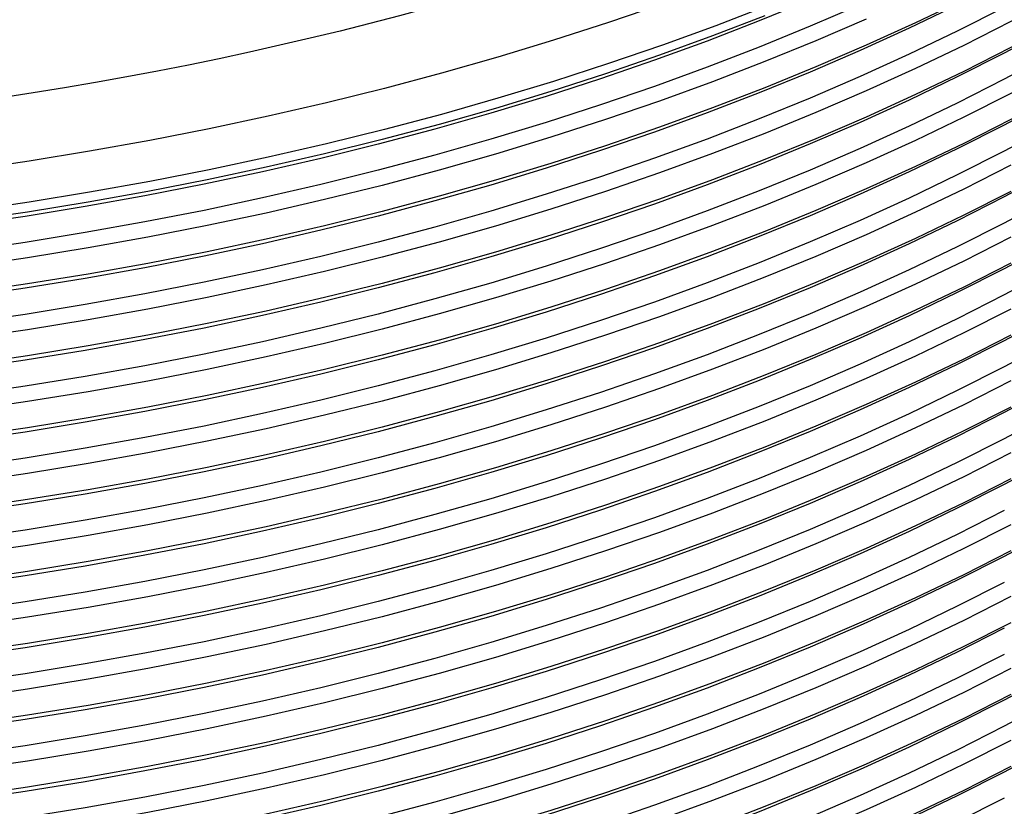
# Model space of a CAD drawing. Units: millimetres. Extents: x 0 to 420, y -6 to 302.
# Drawn here: x 305 to 321, y 93 to 106 of the extents above; entities that cross this region are included whole.
import ezdxf

# ---------------------------------------------------------------- set-up
doc = ezdxf.new("R2010")
doc.units = ezdxf.units.MM

msp = doc.modelspace()

# ---------------------------------------------------------------- linework, layer by layer
at = {"color": 7, "linetype": 'Continuous', "lineweight": 25, "flags": 128}
msp.add_lwpolyline([(314.171456, 106.7241127), (313.7193818, 106.5787456), (313.263888, 106.4369806), (312.8050607, 106.2988445), (312.3429866, 106.1643634), (311.8777533, 106.0335628), (311.4094485, 105.9064673), (310.9381608, 105.7831011), (310.4639794, 105.6634873), (309.9869938, 105.5476488), (309.5072944, 105.4356073), (309.0249716, 105.327384), (308.5401169, 105.2229994), (308.0528217, 105.1224733), (307.5631783, 105.0258245), (307.0712793, 104.9330715), (306.5772175, 104.8442318), (306.0810865, 104.759322), (305.58298, 104.6783584), (305.0829923, 104.6013562)], dxfattribs=at)
at = {"color": 8, "linetype": 'Continuous', "lineweight": 25, "flags": 128}
for points in [[(321.8648521, 106.2054468), (321.1322486, 105.8145008), (320.3821688, 105.4347596), (319.6151268, 105.0664834), (318.8316483, 104.7099248), (318.0322701, 104.3653279), (317.2175403, 104.032929), (316.3880171, 103.7129559), (315.5442691, 103.405628), (314.6868745, 103.1111557), (313.8164209, 102.829741), (312.933505, 102.5615767), (312.0387318, 102.3068466), (311.1327145, 102.0657252), (310.2160742, 101.8383779), (309.2894389, 101.6249604), (308.3534438, 101.425619), (307.4087304, 101.2404904), (306.4559461, 101.0697013), (305.4957439, 100.9133689), (304.5287819, 100.7716003)], [(322.5794772, 106.1922336), (321.8648521, 105.7903508), (321.1322486, 105.3994048), (320.3821688, 105.0196636), (319.6151268, 104.6513874), (318.8316483, 104.2948287), (318.0322701, 103.9502319), (317.2175403, 103.617833), (316.3880171, 103.2978599), (315.5442691, 102.9905319), (314.6868745, 102.6960597), (313.8164209, 102.414645), (312.933505, 102.1464807), (312.0387318, 101.8917505), (311.1327145, 101.6506292), (310.2160742, 101.4232819), (309.2894389, 101.2098644), (308.3534438, 101.010523), (307.4087304, 100.8253944), (306.4559461, 100.6546053), (305.4957439, 100.4982729), (304.5287819, 100.3565043)], [(320.3821688, 106.1628207), (319.6151268, 105.7945446), (318.8316483, 105.4379859), (318.0322701, 105.093389), (317.2175403, 104.7609901), (316.3880171, 104.4410171), (315.5442691, 104.1336891), (314.6868745, 103.8392168), (313.8164209, 103.5578021), (312.933505, 103.2896378), (312.0387318, 103.0349077), (311.1327145, 102.7937863), (310.2160742, 102.566439), (309.2894389, 102.3530215), (308.3534438, 102.1536801), (307.4087304, 101.9685515), (306.4559461, 101.7977624), (305.4957439, 101.64143), (304.5287819, 101.4996614)], [(317.939568, 106.1537218), (317.1282099, 105.8226985), (316.3021197, 105.5040497), (315.4618636, 105.1979936), (314.6080173, 104.90474), (313.7411662, 104.6244899), (312.8619042, 104.3574354), (311.9708341, 104.1037595), (311.0685664, 103.8636361), (310.1557195, 103.6372296), (309.2329192, 103.4246954), (308.3007977, 103.226179), (307.359994, 103.0418165), (306.4111528, 102.8717342), (305.4549245, 102.7160488), (304.4919643, 102.5748669)], [(322.4679564, 106.1001307), (321.7562888, 105.699911), (321.0267172, 105.310583), (320.2797416, 104.9324133), (319.515874, 104.5656613), (318.7356379, 104.2105782), (317.939568, 103.8674075), (317.1282099, 103.5363843), (316.3021197, 103.2177354), (315.4618636, 102.9116793), (314.6080173, 102.6184257), (313.7411662, 102.3381757), (312.8619042, 102.0711212), (311.9708341, 101.8174452), (311.0685664, 101.5773218), (310.1557195, 101.3509153), (309.2329192, 101.1383811), (308.3007977, 100.9398647), (307.359994, 100.7555022), (306.4111528, 100.5854199), (305.4549245, 100.4297345), (304.4919643, 100.2885526)], [(323.1612323, 106.0958716), (322.4679564, 105.6850347), (321.7562888, 105.284815), (321.0267172, 104.8954869), (320.2797416, 104.5173173), (319.515874, 104.1505653), (318.7356379, 103.7954822), (317.939568, 103.4523115), (317.1282099, 103.1212882), (316.3021197, 102.8026394), (315.4618636, 102.4965833), (314.6080173, 102.2033297), (313.7411662, 101.9230796), (312.8619042, 101.6560251), (311.9708341, 101.4023492), (311.0685664, 101.1622258), (310.1557195, 100.9358193), (309.2329192, 100.7232851), (308.3007977, 100.5247687), (307.359994, 100.3404062), (306.4111528, 100.1703239), (305.4549245, 100.0146385), (304.4919643, 99.8734566)], [(318.7356379, 106.0817965), (317.939568, 105.7386258), (317.1282099, 105.4076025), (316.3021197, 105.0889537), (315.4618636, 104.7828976), (314.6080173, 104.489644), (313.7411662, 104.2093939), (312.8619042, 103.9423394), (311.9708341, 103.6886635), (311.0685664, 103.44854), (310.1557195, 103.2221336), (309.2329192, 103.0095993), (308.3007977, 102.8110829), (307.359994, 102.6267204), (306.4111528, 102.4566382), (305.4549245, 102.3009528), (304.4919643, 102.1597709)], [(320.2797416, 106.0755705), (319.515874, 105.7088184), (318.7356379, 105.3537354), (317.939568, 105.0105646), (317.1282099, 104.6795414), (316.3021197, 104.3608925), (315.4618636, 104.0548365), (314.6080173, 103.7615829), (313.7411662, 103.4813328), (312.8619042, 103.2142783), (311.9708341, 102.9606024), (311.0685664, 102.7204789), (310.1557195, 102.4940725), (309.2329192, 102.2815382), (308.3007977, 102.0830218), (307.359994, 101.8986593), (306.4111528, 101.7285771), (305.4549245, 101.5728916), (304.4919643, 101.4317097)], [(321.0267172, 106.0386441), (320.2797416, 105.6604744), (319.515874, 105.2937224), (318.7356379, 104.9386394), (317.939568, 104.5954686), (317.1282099, 104.2644454), (316.3021197, 103.9457965), (315.4618636, 103.6397404), (314.6080173, 103.3464869), (313.7411662, 103.0662368), (312.8619042, 102.7991823), (311.9708341, 102.5455064), (311.0685664, 102.3053829), (310.1557195, 102.0789765), (309.2329192, 101.8664422), (308.3007977, 101.6679258), (307.359994, 101.4835633), (306.4111528, 101.3134811), (305.4549245, 101.1577956), (304.4919643, 101.0166137)], [(315.5918911, 106.0927647), (314.7324459, 105.7975881), (313.8599106, 105.5155004), (312.974883, 105.2466947), (312.0779698, 104.9913554), (311.1697857, 104.7496573), (310.250953, 104.5217663), (309.3221016, 104.3078384), (308.3838679, 104.1080202), (307.4368951, 103.9224488), (306.4818321, 103.7512513), (305.5193334, 103.594545), (304.5500588, 103.4524373)], [(317.2691642, 106.0683333), (316.4376571, 105.747595), (315.5918911, 105.439532), (314.7324459, 105.1443555), (313.8599106, 104.8622677), (312.974883, 104.5934621), (312.0779698, 104.3381227), (311.1697857, 104.0964247), (310.250953, 103.8685336), (309.3221016, 103.6546057), (308.3838679, 103.4547876), (307.4368951, 103.2692162), (306.4818321, 103.0980186), (305.5193334, 102.9413123), (304.5500588, 102.7992047)], [(317.2175403, 105.9041473), (316.3880171, 105.5841742), (315.5442691, 105.2768462), (314.6868745, 104.982374), (313.8164209, 104.7009592), (312.933505, 104.4327949), (312.0387318, 104.1780648), (311.1327145, 103.9369435), (310.2160742, 103.7095962), (309.2894389, 103.4961787), (308.3534438, 103.2968373), (307.4087304, 103.1117086), (306.4559461, 102.9409196), (305.4957439, 102.7845872), (304.5287819, 102.6428185)], [(323.9528459, 105.8845438), (323.2756342, 105.4616208), (322.5794772, 105.0490765), (321.8648521, 104.6471936), (321.1322486, 104.2562476), (320.3821688, 103.8765064), (319.6151268, 103.5082303), (318.8316483, 103.1516716), (318.0322701, 102.8070747), (317.2175403, 102.4746759), (316.3880171, 102.1547028), (315.5442691, 101.8473748), (314.6868745, 101.5529026), (313.8164209, 101.2714878), (312.933505, 101.0033235), (312.0387318, 100.7485934), (311.1327145, 100.5074721), (310.2160742, 100.2801247), (309.2894389, 100.0667073), (308.3534438, 99.8673659), (307.4087304, 99.6822372), (306.4559461, 99.5114482), (305.4957439, 99.3551157), (304.5287819, 99.2133471)], [(323.2756342, 105.8767168), (322.5794772, 105.4641725), (321.8648521, 105.0622896), (321.1322486, 104.6713436), (320.3821688, 104.2916024), (319.6151268, 103.9233263), (318.8316483, 103.5667676), (318.0322701, 103.2221707), (317.2175403, 102.8897719), (316.3880171, 102.5697988), (315.5442691, 102.2624708), (314.6868745, 101.9679986), (313.8164209, 101.6865839), (312.933505, 101.4184195), (312.0387318, 101.1636894), (311.1327145, 100.9225681), (310.2160742, 100.6952208), (309.2894389, 100.4818033), (308.3534438, 100.2824619), (307.4087304, 100.0973332), (306.4559461, 99.9265442), (305.4957439, 99.7702118), (304.5287819, 99.6284431)], [(318.8316483, 105.8530819), (318.0322701, 105.508485), (317.2175403, 105.1760861), (316.3880171, 104.8561131), (315.5442691, 104.5487851), (314.6868745, 104.2543128), (313.8164209, 103.9728981), (312.933505, 103.7047338), (312.0387318, 103.4500037), (311.1327145, 103.2088824), (310.2160742, 102.981535), (309.2894389, 102.7681175), (308.3534438, 102.5687762), (307.4087304, 102.3836475), (306.4559461, 102.2128584), (305.4957439, 102.056526), (304.5287819, 101.9147574)], [(321.7562888, 104.5567539), (321.0267172, 104.1674258), (320.2797416, 103.7892562), (319.515874, 103.4225042), (318.7356379, 103.0674211), (317.939568, 102.7242504), (317.1282099, 102.3932271), (316.3021197, 102.0745783), (315.4618636, 101.7685222), (314.6080173, 101.4752686), (313.7411662, 101.1950185), (312.8619042, 100.927964), (311.9708341, 100.6742881), (311.0685664, 100.4341646), (310.1557195, 100.2077582), (309.2329192, 99.995224), (308.3007977, 99.7967076), (307.359994, 99.6123451), (306.4111528, 99.4422628), (305.4549245, 99.2865774), (304.4919643, 99.1453955)], [(321.7562888, 104.1416579), (321.0267172, 103.7523298), (320.2797416, 103.3741602), (319.515874, 103.0074081), (318.7356379, 102.6523251), (317.939568, 102.3091543), (317.1282099, 101.9781311), (316.3021197, 101.6594823), (315.4618636, 101.3534262), (314.6080173, 101.0601726), (313.7411662, 100.7799225), (312.8619042, 100.512868), (311.9708341, 100.2591921), (311.0685664, 100.0190686), (310.1557195, 99.7926622), (309.2329192, 99.5801279), (308.3007977, 99.3816115), (307.359994, 99.197249), (306.4111528, 99.0271668), (305.4549245, 98.8714814), (304.4919643, 98.7302994)], [(321.1322486, 103.5281865), (320.3821688, 103.1484453), (319.6151268, 102.7801692), (318.8316483, 102.4236105), (318.0322701, 102.0790136), (317.2175403, 101.7466147), (316.3880171, 101.4266417), (315.5442691, 101.1193137), (314.6868745, 100.8248414), (313.8164209, 100.5434267), (312.933505, 100.2752624), (312.0387318, 100.0205323), (311.1327145, 99.7794109), (310.2160742, 99.5520636), (309.2894389, 99.3386461), (308.3534438, 99.1393048), (307.4087304, 98.9541761), (306.4559461, 98.783387), (305.4957439, 98.6270546), (304.5287819, 98.485286)], [(321.7562888, 103.4135967), (321.0267172, 103.0242687), (320.2797416, 102.6460991), (319.515874, 102.279347), (318.7356379, 101.924264), (317.939568, 101.5810932), (317.1282099, 101.25007), (316.3021197, 100.9314211), (315.4618636, 100.625365), (314.6080173, 100.3321115), (313.7411662, 100.0518614), (312.8619042, 99.7848069), (311.9708341, 99.531131), (311.0685664, 99.2910075), (310.1557195, 99.0646011), (309.2329192, 98.8520668), (308.3007977, 98.6535504), (307.359994, 98.4691879), (306.4111528, 98.2991057), (305.4549245, 98.1434202), (304.4919643, 98.0022383)], [(321.1322486, 103.1130905), (320.3821688, 102.7333493), (319.6151268, 102.3650731), (318.8316483, 102.0085145), (318.0322701, 101.6639176), (317.2175403, 101.3315187), (316.3880171, 101.0115456), (315.5442691, 100.7042177), (314.6868745, 100.4097454), (313.8164209, 100.1283307), (312.933505, 99.8601664), (312.0387318, 99.6054363), (311.1327145, 99.3643149), (310.2160742, 99.1369676), (309.2894389, 98.9235501), (308.3534438, 98.7242087), (307.4087304, 98.5390801), (306.4559461, 98.368291), (305.4957439, 98.2119586), (304.5287819, 98.07019)], [(321.7562888, 102.9985007), (321.0267172, 102.6091727), (320.2797416, 102.231003), (319.515874, 101.864251), (318.7356379, 101.509168), (317.939568, 101.1659972), (317.1282099, 100.834974), (316.3021197, 100.5163251), (315.4618636, 100.210269), (314.6080173, 99.9170154), (313.7411662, 99.6367654), (312.8619042, 99.3697109), (311.9708341, 99.116035), (311.0685664, 98.8759115), (310.1557195, 98.6495051), (309.2329192, 98.4369708), (308.3007977, 98.2384544), (307.359994, 98.0540919), (306.4111528, 97.8840096), (305.4549245, 97.7283242), (304.4919643, 97.5871423)], [(321.7562888, 102.2704396), (321.0267172, 101.8811115), (320.2797416, 101.5029419), (319.515874, 101.1361899), (318.7356379, 100.7811068), (317.939568, 100.4379361), (317.1282099, 100.1069129), (316.3021197, 99.788264), (315.4618636, 99.4822079), (314.6080173, 99.1889543), (313.7411662, 98.9087043), (312.8619042, 98.6416497), (311.9708341, 98.3879738), (311.0685664, 98.1478504), (310.1557195, 97.9214439), (309.2329192, 97.7089097), (308.3007977, 97.5103933), (307.359994, 97.3260308), (306.4111528, 97.1559485), (305.4549245, 97.0002631), (304.4919643, 96.8590812)], [(321.1322486, 102.3850294), (320.3821688, 102.0052882), (319.6151268, 101.637012), (318.8316483, 101.2804533), (318.0322701, 100.9358565), (317.2175403, 100.6034576), (316.3880171, 100.2834845), (315.5442691, 99.9761566), (314.6868745, 99.6816843), (313.8164209, 99.4002696), (312.933505, 99.1321053), (312.0387318, 98.8773752), (311.1327145, 98.6362538), (310.2160742, 98.4089065), (309.2894389, 98.195489), (308.3534438, 97.9961476), (307.4087304, 97.811019), (306.4559461, 97.6402299), (305.4957439, 97.4838975), (304.5287819, 97.3421289)], [(321.1322486, 101.9699333), (320.3821688, 101.5901921), (319.6151268, 101.221916), (318.8316483, 100.8653573), (318.0322701, 100.5207605), (317.2175403, 100.1883616), (316.3880171, 99.8683885), (315.5442691, 99.5610605), (314.6868745, 99.2665883), (313.8164209, 98.9851736), (312.933505, 98.7170093), (312.0387318, 98.4622791), (311.1327145, 98.2211578), (310.2160742, 97.9938105), (309.2894389, 97.780393), (308.3534438, 97.5810516), (307.4087304, 97.3959229), (306.4559461, 97.2251339), (305.4957439, 97.0688015), (304.5287819, 96.9270328)], [(321.7562888, 101.8553436), (321.0267172, 101.4660155), (320.2797416, 101.0878459), (319.515874, 100.7210939), (318.7356379, 100.3660108), (317.939568, 100.0228401), (317.1282099, 99.6918168), (316.3021197, 99.373168), (315.4618636, 99.0671119), (314.6080173, 98.7738583), (313.7411662, 98.4936082), (312.8619042, 98.2265537), (311.9708341, 97.9728778), (311.0685664, 97.7327544), (310.1557195, 97.5063479), (309.2329192, 97.2938137), (308.3007977, 97.0952973), (307.359994, 96.9109348), (306.4111528, 96.7408525), (305.4549245, 96.5851671), (304.4919643, 96.4439852)], [(321.1322486, 101.2418722), (320.3821688, 100.862131), (319.6151268, 100.4938549), (318.8316483, 100.1372962), (318.0322701, 99.7926993), (317.2175403, 99.4603005), (316.3880171, 99.1403274), (315.5442691, 98.8329994), (314.6868745, 98.5385272), (313.8164209, 98.2571124), (312.933505, 97.9889481), (312.0387318, 97.734218), (311.1327145, 97.4930967), (310.2160742, 97.2657493), (309.2894389, 97.0523319), (308.3534438, 96.8529905), (307.4087304, 96.6678618), (306.4559461, 96.4970728), (305.4957439, 96.3407403), (304.5287819, 96.1989717)], [(321.7562888, 101.1272825), (321.0267172, 100.7379544), (320.2797416, 100.3597848), (319.515874, 99.9930328), (318.7356379, 99.6379497), (317.939568, 99.294779), (317.1282099, 98.9637557), (316.3021197, 98.6451069), (315.4618636, 98.3390508), (314.6080173, 98.0457972), (313.7411662, 97.7655471), (312.8619042, 97.4984926), (311.9708341, 97.2448167), (311.0685664, 97.0046932), (310.1557195, 96.7782868), (309.2329192, 96.5657525), (308.3007977, 96.3672361), (307.359994, 96.1828736), (306.4111528, 96.0127914), (305.4549245, 95.857106), (304.4919643, 95.7159241)], [(321.7562888, 100.7121865), (321.0267172, 100.3228584), (320.2797416, 99.9446888), (319.515874, 99.5779367), (318.7356379, 99.2228537), (317.939568, 98.8796829), (317.1282099, 98.5486597), (316.3021197, 98.2300108), (315.4618636, 97.9239548), (314.6080173, 97.6307012), (313.7411662, 97.3504511), (312.8619042, 97.0833966), (311.9708341, 96.8297207), (311.0685664, 96.5895972), (310.1557195, 96.3631908), (309.2329192, 96.1506565), (308.3007977, 95.9521401), (307.359994, 95.7677776), (306.4111528, 95.5976954), (305.4549245, 95.4420099), (304.4919643, 95.300828)], [(321.1322486, 100.8267762), (320.3821688, 100.447035), (319.6151268, 100.0787589), (318.8316483, 99.7222002), (318.0322701, 99.3776033), (317.2175403, 99.0452044), (316.3880171, 98.7252314), (315.5442691, 98.4179034), (314.6868745, 98.1234311), (313.8164209, 97.8420164), (312.933505, 97.5738521), (312.0387318, 97.319122), (311.1327145, 97.0780007), (310.2160742, 96.8506533), (309.2894389, 96.6372358), (308.3534438, 96.4378945), (307.4087304, 96.2527658), (306.4559461, 96.0819767), (305.4957439, 95.9256443), (304.5287819, 95.7838757)], [(321.1322486, 100.0987151), (320.3821688, 99.7189739), (319.6151268, 99.3506978), (318.8316483, 98.9941391), (318.0322701, 98.6495422), (317.2175403, 98.3171433), (316.3880171, 97.9971703), (315.5442691, 97.6898423), (314.6868745, 97.39537), (313.8164209, 97.1139553), (312.933505, 96.845791), (312.0387318, 96.5910609), (311.1327145, 96.3499395), (310.2160742, 96.1225922), (309.2894389, 95.9091747), (308.3534438, 95.7098333), (307.4087304, 95.5247047), (306.4559461, 95.3539156), (305.4957439, 95.1975832), (304.5287819, 95.0558146)], [(321.7562888, 99.9841253), (321.0267172, 99.5947973), (320.2797416, 99.2166276), (319.515874, 98.8498756), (318.7356379, 98.4947926), (317.939568, 98.1516218), (317.1282099, 97.8205986), (316.3021197, 97.5019497), (315.4618636, 97.1958936), (314.6080173, 96.9026401), (313.7411662, 96.62239), (312.8619042, 96.3553355), (311.9708341, 96.1016596), (311.0685664, 95.8615361), (310.1557195, 95.6351297), (309.2329192, 95.4225954), (308.3007977, 95.224079), (307.359994, 95.0397165), (306.4111528, 94.8696343), (305.4549245, 94.7139488), (304.4919643, 94.5727669)], [(321.1322486, 99.6836191), (320.3821688, 99.3038779), (319.6151268, 98.9356017), (318.8316483, 98.579043), (318.0322701, 98.2344462), (317.2175403, 97.9020473), (316.3880171, 97.5820742), (315.5442691, 97.2747463), (314.6868745, 96.980274), (313.8164209, 96.6988593), (312.933505, 96.430695), (312.0387318, 96.1759649), (311.1327145, 95.9348435), (310.2160742, 95.7074962), (309.2894389, 95.4940787), (308.3534438, 95.2947373), (307.4087304, 95.1096087), (306.4559461, 94.9388196), (305.4957439, 94.7824872), (304.5287819, 94.6407186)], [(321.7562888, 99.5690293), (321.0267172, 99.1797013), (320.2797416, 98.8015316), (319.515874, 98.4347796), (318.7356379, 98.0796965), (317.939568, 97.7365258), (317.1282099, 97.4055026), (316.3021197, 97.0868537), (315.4618636, 96.7807976), (314.6080173, 96.487544), (313.7411662, 96.207294), (312.8619042, 95.9402395), (311.9708341, 95.6865635), (311.0685664, 95.4464401), (310.1557195, 95.2200336), (309.2329192, 95.0074994), (308.3007977, 94.808983), (307.359994, 94.6246205), (306.4111528, 94.4545382), (305.4549245, 94.2988528), (304.4919643, 94.1576709)], [(321.1322486, 98.955558), (320.3821688, 98.5758168), (319.6151268, 98.2075406), (318.8316483, 97.8509819), (318.0322701, 97.5063851), (317.2175403, 97.1739862), (316.3880171, 96.8540131), (315.5442691, 96.5466851), (314.6868745, 96.2522129), (313.8164209, 95.9707982), (312.933505, 95.7026339), (312.0387318, 95.4479037), (311.1327145, 95.2067824), (310.2160742, 94.9794351), (309.2894389, 94.7660176), (308.3534438, 94.5666762), (307.4087304, 94.3815475), (306.4559461, 94.2107585), (305.4957439, 94.0544261), (304.5287819, 93.9126575)], [(321.7562888, 98.8409682), (321.0267172, 98.4516401), (320.2797416, 98.0734705), (319.515874, 97.7067185), (318.7356379, 97.3516354), (317.939568, 97.0084647), (317.1282099, 96.6774414), (316.3021197, 96.3587926), (315.4618636, 96.0527365), (314.6080173, 95.7594829), (313.7411662, 95.4792328), (312.8619042, 95.2121783), (311.9708341, 94.9585024), (311.0685664, 94.718379), (310.1557195, 94.4919725), (309.2329192, 94.2794383), (308.3007977, 94.0809219), (307.359994, 93.8965594), (306.4111528, 93.7264771), (305.4549245, 93.5707917), (304.4919643, 93.4296098)], [(321.1322486, 98.5404619), (320.3821688, 98.1607207), (319.6151268, 97.7924446), (318.8316483, 97.4358859), (318.0322701, 97.091289), (317.2175403, 96.7588902), (316.3880171, 96.4389171), (315.5442691, 96.1315891), (314.6868745, 95.8371169), (313.8164209, 95.5557022), (312.933505, 95.2875378), (312.0387318, 95.0328077), (311.1327145, 94.7916864), (310.2160742, 94.5643391), (309.2894389, 94.3509216), (308.3534438, 94.1515802), (307.4087304, 93.9664515), (306.4559461, 93.7956625), (305.4957439, 93.6393301), (304.5287819, 93.4975614)], [(321.0267172, 98.0365441), (320.2797416, 97.6583745), (319.515874, 97.2916225), (318.7356379, 96.9365394), (317.939568, 96.5933687), (317.1282099, 96.2623454), (316.3021197, 95.9436966), (315.4618636, 95.6376405), (314.6080173, 95.3443869), (313.7411662, 95.0641368), (312.8619042, 94.7970823), (311.9708341, 94.5434064), (311.0685664, 94.3032829), (310.1557195, 94.0768765), (309.2329192, 93.8643423), (308.3007977, 93.6658259), (307.359994, 93.4814633), (306.4111528, 93.3113811), (305.4549245, 93.1556957), (304.4919643, 93.0145138)], [(321.1322486, 97.8124008), (320.3821688, 97.4326596), (319.6151268, 97.0643835), (318.8316483, 96.7078248), (318.0322701, 96.3632279), (317.2175403, 96.0308291), (316.3880171, 95.710856), (315.5442691, 95.403528), (314.6868745, 95.1090558), (313.8164209, 94.827641), (312.933505, 94.5594767), (312.0387318, 94.3047466), (311.1327145, 94.0636253), (310.2160742, 93.8362779), (309.2894389, 93.6228605), (308.3534438, 93.4235191), (307.4087304, 93.2383904), (306.4559461, 93.0676014), (305.4957439, 92.9112689), (304.5287819, 92.7695003)], [(321.7562888, 97.6978111), (321.0267172, 97.308483), (320.2797416, 96.9303134), (319.515874, 96.5635613), (318.7356379, 96.2084783), (317.939568, 95.8653075), (317.1282099, 95.5342843), (316.3021197, 95.2156355), (315.4618636, 94.9095794), (314.6080173, 94.6163258), (313.7411662, 94.3360757), (312.8619042, 94.0690212), (311.9708341, 93.8153453), (311.0685664, 93.5752218), (310.1557195, 93.3488154), (309.2329192, 93.1362811), (308.3007977, 92.9377647), (307.359994, 92.7534022), (306.4111528, 92.58332), (305.4549245, 92.4276346), (304.4919643, 92.2864526)], [(321.1322486, 97.3973048), (320.3821688, 97.0175636), (319.6151268, 96.6492875), (318.8316483, 96.2927288), (318.0322701, 95.9481319), (317.2175403, 95.615733), (316.3880171, 95.29576), (315.5442691, 94.988432), (314.6868745, 94.6939597), (313.8164209, 94.412545), (312.933505, 94.1443807), (312.0387318, 93.8896506), (311.1327145, 93.6485292), (310.2160742, 93.4211819), (309.2894389, 93.2077644), (308.3534438, 93.0084231), (307.4087304, 92.8232944), (306.4559461, 92.6525053), (305.4957439, 92.4961729), (304.5287819, 92.3544043)], [(321.0267172, 96.893387), (320.2797416, 96.5152174), (319.515874, 96.1484653), (318.7356379, 95.7933823), (317.939568, 95.4502115), (317.1282099, 95.1191883), (316.3021197, 94.8005394), (315.4618636, 94.4944833), (314.6080173, 94.2012298), (313.7411662, 93.9209797), (312.8619042, 93.6539252), (311.9708341, 93.4002493), (311.0685664, 93.1601258), (310.1557195, 92.9337194), (309.2329192, 92.7211851), (308.3007977, 92.5226687), (307.359994, 92.3383062), (306.4111528, 92.168224), (305.4549245, 92.0125385), (304.4919643, 91.8713566)], [(321.1322486, 96.6692437), (320.3821688, 96.2895025), (319.6151268, 95.9212263), (318.8316483, 95.5646677), (318.0322701, 95.2200708), (317.2175403, 94.8876719), (316.3880171, 94.5676988), (315.5442691, 94.2603709), (314.6868745, 93.9658986), (313.8164209, 93.6844839), (312.933505, 93.4163196), (312.0387318, 93.1615895), (311.1327145, 92.9204681), (310.2160742, 92.6931208), (309.2894389, 92.4797033), (308.3534438, 92.2803619), (307.4087304, 92.0952333), (306.4559461, 91.9244442), (305.4957439, 91.7681118), (304.5287819, 91.6263432)], [(321.0267172, 96.1653259), (320.2797416, 95.7871562), (319.515874, 95.4204042), (318.7356379, 95.0653212), (317.939568, 94.7221504), (317.1282099, 94.3911272), (316.3021197, 94.0724783), (315.4618636, 93.7664222), (314.6080173, 93.4731686), (313.7411662, 93.1929186), (312.8619042, 92.9258641), (311.9708341, 92.6721882), (311.0685664, 92.4320647), (310.1557195, 92.2056583), (309.2329192, 91.993124), (308.3007977, 91.7946076), (307.359994, 91.6102451), (306.4111528, 91.4401628), (305.4549245, 91.2844774), (304.4919643, 91.1432955)], [(321.1322486, 96.2541477), (320.3821688, 95.8744065), (319.6151268, 95.5061303), (318.8316483, 95.1495716), (318.0322701, 94.8049748), (317.2175403, 94.4725759), (316.3880171, 94.1526028), (315.5442691, 93.8452749), (314.6868745, 93.5508026), (313.8164209, 93.2693879), (312.933505, 93.0012236), (312.0387318, 92.7464935), (311.1327145, 92.5053721), (310.2160742, 92.2780248), (309.2894389, 92.0646073), (308.3534438, 91.8652659), (307.4087304, 91.6801373), (306.4559461, 91.5093482), (305.4957439, 91.3530158), (304.5287819, 91.2112472)], [(321.0267172, 95.7502298), (320.2797416, 95.3720602), (319.515874, 95.0053082), (318.7356379, 94.6502251), (317.939568, 94.3070544), (317.1282099, 93.9760312), (316.3021197, 93.6573823), (315.4618636, 93.3513262), (314.6080173, 93.0580726), (313.7411662, 92.7778226), (312.8619042, 92.510768), (311.9708341, 92.2570921), (311.0685664, 92.0169687), (310.1557195, 91.7905622), (309.2329192, 91.578028), (308.3007977, 91.3795116), (307.359994, 91.1951491), (306.4111528, 91.0250668), (305.4549245, 90.8693814), (304.4919643, 90.7281995)], [(321.1322486, 95.5260865), (320.3821688, 95.1463453), (319.6151268, 94.7780692), (318.8316483, 94.4215105), (318.0322701, 94.0769137), (317.2175403, 93.7445148), (316.3880171, 93.4245417), (315.5442691, 93.1172137), (314.6868745, 92.8227415), (313.8164209, 92.5413268), (312.933505, 92.2731625), (312.0387318, 92.0184323), (311.1327145, 91.777311), (310.2160742, 91.5499637), (309.2894389, 91.3365462), (308.3534438, 91.1372048), (307.4087304, 90.9520761), (306.4559461, 90.7812871), (305.4957439, 90.6249547), (304.5287819, 90.483186)], [(321.7562888, 95.4114968), (321.0267172, 95.0221687), (320.2797416, 94.6439991), (319.515874, 94.2772471), (318.7356379, 93.922164), (317.939568, 93.5789933), (317.1282099, 93.24797), (316.3021197, 92.9293212), (315.4618636, 92.6232651), (314.6080173, 92.3300115), (313.7411662, 92.0497614), (312.8619042, 91.7827069), (311.9708341, 91.529031), (311.0685664, 91.2889076), (310.1557195, 91.0625011), (309.2329192, 90.8499669), (308.3007977, 90.6514505), (307.359994, 90.467088), (306.4111528, 90.2970057), (305.4549245, 90.1413203), (304.4919643, 90.0001384)], [(321.1322486, 95.1109905), (320.3821688, 94.7312493), (319.6151268, 94.3629732), (318.8316483, 94.0064145), (318.0322701, 93.6618176), (317.2175403, 93.3294188), (316.3880171, 93.0094457), (315.5442691, 92.7021177), (314.6868745, 92.4076455), (313.8164209, 92.1262307), (312.933505, 91.8580664), (312.0387318, 91.6033363), (311.1327145, 91.362215), (310.2160742, 91.1348676), (309.2894389, 90.9214502), (308.3534438, 90.7221088), (307.4087304, 90.5369801), (306.4559461, 90.3661911), (305.4957439, 90.2098586), (304.5287819, 90.06809)], [(321.7562888, 94.9964008), (321.0267172, 94.6070727), (320.2797416, 94.2289031), (319.515874, 93.8621511), (318.7356379, 93.507068), (317.939568, 93.1638973), (317.1282099, 92.832874), (316.3021197, 92.5142252), (315.4618636, 92.2081691), (314.6080173, 91.9149155), (313.7411662, 91.6346654), (312.8619042, 91.3676109), (311.9708341, 91.113935), (311.0685664, 90.8738115), (310.1557195, 90.6474051), (309.2329192, 90.4348708), (308.3007977, 90.2363544), (307.359994, 90.0519919), (306.4111528, 89.8819097), (305.4549245, 89.7262243), (304.4919643, 89.5850424)], [(321.7562888, 94.2683397), (321.0267172, 93.8790116), (320.2797416, 93.500842), (319.515874, 93.1340899), (318.7356379, 92.7790069), (317.939568, 92.4358361), (317.1282099, 92.1048129), (316.3021197, 91.786164), (315.4618636, 91.4801079), (314.6080173, 91.1868544), (313.7411662, 90.9066043), (312.8619042, 90.6395498), (311.9708341, 90.3858739), (311.0685664, 90.1457504), (310.1557195, 89.919344), (309.2329192, 89.7068097), (308.3007977, 89.5082933), (307.359994, 89.3239308), (306.4111528, 89.1538486), (305.4549245, 88.9981631), (304.4919643, 88.8569812)], [(321.1322486, 94.3829294), (320.3821688, 94.0031882), (319.6151268, 93.6349121), (318.8316483, 93.2783534), (318.0322701, 92.9337565), (317.2175403, 92.6013576), (316.3880171, 92.2813846), (315.5442691, 91.9740566), (314.6868745, 91.6795843), (313.8164209, 91.3981696), (312.933505, 91.1300053), (312.0387318, 90.8752752), (311.1327145, 90.6341539), (310.2160742, 90.4068065), (309.2894389, 90.193389), (308.3534438, 89.9940477), (307.4087304, 89.808919), (306.4559461, 89.6381299), (305.4957439, 89.4817975), (304.5287819, 89.3400289)], [(321.1322486, 93.9678334), (320.3821688, 93.5880922), (319.6151268, 93.2198161), (318.8316483, 92.8632574), (318.0322701, 92.5186605), (317.2175403, 92.1862616), (316.3880171, 91.8662886), (315.5442691, 91.5589606), (314.6868745, 91.2644883), (313.8164209, 90.9830736), (312.933505, 90.7149093), (312.0387318, 90.4601792), (311.1327145, 90.2190578), (310.2160742, 89.9917105), (309.2894389, 89.778293), (308.3534438, 89.5789516), (307.4087304, 89.393823), (306.4559461, 89.2230339), (305.4957439, 89.0667015), (304.5287819, 88.9249329)], [(321.0267172, 93.4639156), (320.2797416, 93.0857459), (319.515874, 92.7189939), (318.7356379, 92.3639109), (317.939568, 92.0207401), (317.1282099, 91.6897169), (316.3021197, 91.371068), (315.4618636, 91.0650119), (314.6080173, 90.7717584), (313.7411662, 90.4915083), (312.8619042, 90.2244538), (311.9708341, 89.9707779), (311.0685664, 89.7306544), (310.1557195, 89.504248), (309.2329192, 89.2917137), (308.3007977, 89.0931973), (307.359994, 88.9088348), (306.4111528, 88.7387526), (305.4549245, 88.5830671), (304.4919643, 88.4418852)]]:
    msp.add_lwpolyline(points, dxfattribs=at)

doc.saveas('drawing.dxf')
